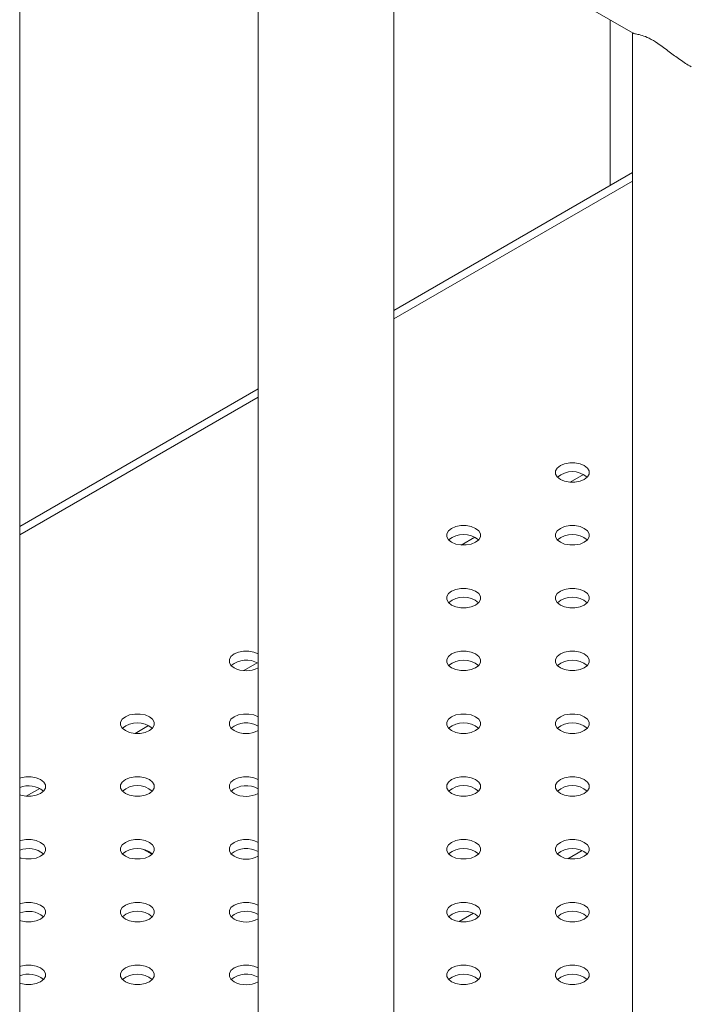
# Model space of a CAD drawing. Units: millimetres. Extents: x 0 to 59.4, y 0 to 42.1.
# Drawn here: x 50.7 to 51.1, y 24.6 to 25.2 of the extents above; entities that cross this region are included whole.
import ezdxf

# ---------------------------------------------------------------- set-up
doc = ezdxf.new("R2010")
doc.units = ezdxf.units.MM

msp = doc.modelspace()

# ---------------------------------------------------------------- linework, layer by layer
at = {"color": 7, "linetype": 'Continuous', "lineweight": 15}
for p, q in [((50.73951365904886, 24.09681362228576), (50.73951365904885, 25.36137994195116)), ((50.73951365904886, 24.09681362228576), (50.73951365904885, 25.36137994195116)), ((50.73951365904886, 24.09681362228576), (50.73951365904885, 25.36137994195116)), ((50.73951365904886, 24.09681362228576), (50.73951365904885, 25.36137994195116)), ((50.87134244208763, 25.28527678578183), (50.87134244208764, 23.97741396768346)), ((50.87134244208763, 25.28527678578183), (50.87134244208764, 23.97741396768346)), ((50.87134244208763, 25.28527678578183), (50.87134244208764, 23.97741396768346)), ((50.90389276929395, 25.26648595049937), (51.0784992601405, 25.16568776888329)), ((50.94634239022785, 23.97741393726988), (50.94634239022785, 25.24198025693528)), ((50.94634239022785, 23.97741393726988), (50.94634239022785, 25.24198025693528)), ((50.94634239022785, 23.97741393726988), (50.94634239022785, 25.24198025693528)), ((51.06590277884251, 25.17295946450627), (51.06590277884251, 25.08148247076786)), ((51.07817117326662, 25.16587710076595), (51.07817117326663, 23.85801428266758)), ((51.07817117326662, 25.16587710076595), (51.07817117326663, 23.85801428266758)), ((51.07817114692486, 25.08856481144491), (50.94634241656964, 25.012461705311)), ((50.87134242891675, 24.96916513403243), (50.73951369197609, 24.89306202409683)), ((50.8125953197209, 24.71193559045221), (50.80786581111525, 24.71466587765446)), ((51.04248293416334, 24.7094887660189), (51.05035312055289, 24.71403212791342)), ((50.98237886766699, 24.67479142698419), (50.99024905405655, 24.67933478887871))]:
    msp.add_line(p, q, dxfattribs=at)
at = {"color": 8, "linetype": 'Continuous', "lineweight": 15}
for p, q in [((51.07817112058307, 25.0839153994761), (50.94634239022786, 25.0078122933422)), ((50.87134240257498, 24.96451572206362), (50.73951366563432, 24.88841261212802)), ((51.05116884646404, 24.9218443184777), (51.04369518289362, 24.91752986433424)), ((50.99106477996769, 24.88714697944299), (50.9835910900555, 24.88283251009274)), ((50.87085662063322, 24.81775228616678), (50.86338294389191, 24.81343782441992)), ((50.81075254096599, 24.78305493952867), (50.80327887081012, 24.77874048158351)), ((50.75064846459146, 24.74835759479141), (50.74317479443561, 24.74404313684625))]:
    msp.add_line(p, q, dxfattribs=at)
at = {"color": 7, "linetype": 'Continuous', "lineweight": 15, "flags": 128}
for points in [[(51.03833132470521, 24.91906546689447), (51.04070432398527, 24.91807016753792), (51.0434939053502, 24.91754692483864), (51.04642703624697, 24.91754694004543), (51.04921663078279, 24.91807017514131), (51.05158963006286, 24.9190654440843), (51.05331366007209, 24.92043533980607), (51.0542200412202, 24.92204574605669), (51.0542200543911, 24.92373899887794), (51.05331367324298, 24.92534938992178), (51.0515895773793, 24.92671929324695), (51.04921663078279, 24.92771456218993), (51.04642704941787, 24.92823780488921), (51.04349393169198, 24.92823779728582), (51.04070432398527, 24.92771455458654), (51.03833133787611, 24.92671929324695), (51.03660729469599, 24.92534938992178), (51.03570092671876, 24.92373899127455), (51.03570090037698, 24.92204573084991), (51.03660728152509, 24.92043533980607), (51.03833132470521, 24.91906546689447)], [(50.97822724503798, 24.88436812025637), (50.98060024431804, 24.88337282089981), (50.98338982568297, 24.88284957820053), (50.98632295657974, 24.88284959340732), (50.98911256428644, 24.88337283610659), (50.99148555039562, 24.88436809744619), (50.99320958040485, 24.88573799316797), (50.99411596155296, 24.88734839941858), (50.99411597472385, 24.88904165223984), (50.99320959357574, 24.89065204328367), (50.99148549771206, 24.89202194660884), (50.98911255111555, 24.89301721555183), (50.98632296975063, 24.8935404582511), (50.98338985202475, 24.89354045064771), (50.98060024431804, 24.89301720794844), (50.97822725820886, 24.89202194660884), (50.97650322819965, 24.89065205088707), (50.97559684705152, 24.88904164463645), (50.97559682070975, 24.8873483842118), (50.97650320185786, 24.88573799316796), (50.97822724503798, 24.88436812025637)], [(51.03833136421788, 24.88436810504958), (51.04070431081439, 24.88337283610659), (51.04349389217931, 24.88284959340732), (51.04642706258876, 24.88284957059714), (51.0492166176119, 24.88337284370999), (51.05158960372108, 24.88436810504958), (51.0533136469012, 24.88573800837475), (51.05422006756199, 24.88734837660841), (51.0542200412202, 24.88904166744662), (51.05331366007209, 24.89065205849046), (51.05158961689197, 24.89202193140206), (51.0492166176119, 24.89301723075862), (51.04642703624697, 24.89354047345789), (51.0434939053502, 24.8935404582511), (51.04070431081439, 24.89301722315522), (51.03833136421788, 24.89202192379866), (51.03660728152509, 24.89065205849046), (51.03570090037698, 24.88904165223984), (51.03570088720609, 24.88734839941858), (51.0366072683542, 24.88573800837475), (51.03833136421788, 24.88436810504958)], [(50.97822728455065, 24.84967075841147), (50.98060023114716, 24.84867548946849), (50.98338981251208, 24.84815224676921), (50.98632298292153, 24.84815222395904), (50.98911253794467, 24.84867549707188), (50.99148553722473, 24.84967076601487), (50.99320956723397, 24.85104066173665), (50.99411600106563, 24.85265103757369), (50.99411596155296, 24.85434432080852), (50.99320958040485, 24.85595471185235), (50.99148553722473, 24.85732458476395), (50.98911253794467, 24.85831988412051), (50.98632295657974, 24.85884312681978), (50.98338983885385, 24.85884311921639), (50.98060023114716, 24.85831987651711), (50.97822729772153, 24.85732458476395), (50.97650320185786, 24.85595471185235), (50.97559682070975, 24.85434430560173), (50.97559680753885, 24.85265105278048), (50.97650318868697, 24.85104066173665), (50.97822728455065, 24.84967075841147)], [(51.03833133787611, 24.84967076601487), (51.0407042844726, 24.84867549707188), (51.0434939185211, 24.84815222395904), (51.04642704941787, 24.84815223916582), (51.04921665712457, 24.8486754818651), (51.05158959055019, 24.84967077361826), (51.05331367324298, 24.85104063892647), (51.0542200543911, 24.85265104517708), (51.05422006756199, 24.85434429799834), (51.05331363373031, 24.85595471945575), (51.05158959055019, 24.85732459236734), (51.04921664395368, 24.85831986131033), (51.04642706258876, 24.8588431040096), (51.04349389217931, 24.85884312681978), (51.0407042844726, 24.85831988412051), (51.03833135104699, 24.85732459236734), (51.0366072683542, 24.85595472705914), (51.03570088720609, 24.85434432080852), (51.03570091354786, 24.8526510299703), (51.03660729469599, 24.85104063892647), (51.03833133787611, 24.84967076601487)], [(50.87134240916043, 24.82258933140981), (50.87127734825575, 24.82262725903517), (50.86890440165925, 24.82362252797816), (50.86611482358705, 24.82414577257828), (50.86318169927571, 24.8241457611732), (50.86039209486174, 24.82362252037477), (50.85801910545984, 24.82262725713433), (50.85629506886517, 24.82125735761085), (50.85538869265613, 24.81964695421151), (50.85538867125343, 24.81795369663813), (50.85629505569428, 24.81634330749515), (50.85801909722804, 24.81497343363312), (50.85801909722804, 24.81497343363312)], [(50.97822726479432, 24.81497342317846), (50.98060021139081, 24.81397815423547), (50.9833898454393, 24.81345488112263), (50.98632296975063, 24.81345489252772), (50.98911257745734, 24.81397813522699), (50.99148551088295, 24.81497342698016), (50.99320960016118, 24.81634329609005), (50.99411597472385, 24.81795369853898), (50.9941159944802, 24.81964695516193), (50.99320956064851, 24.82125737661934), (50.99148551746839, 24.82262724953093), (50.9891125708719, 24.82362251847392), (50.98632298950697, 24.8241457611732), (50.98338981251208, 24.82414578018167), (50.98060021139081, 24.8236225412841), (50.97822727137976, 24.82262724572923), (50.97650318868697, 24.82125738042103), (50.97559680753885, 24.81964697417041), (50.97559684046607, 24.81795368713389), (50.9765032216142, 24.81634329609005), (50.97822726479432, 24.81497342317846)], [(51.03833132470521, 24.81497343458355), (51.04070432398527, 24.81397813522699), (51.0434939053502, 24.81345489252772), (51.04642702307609, 24.81345490013111), (51.04921663078279, 24.81397814283038), (51.05158963006286, 24.81497341177337), (51.05331366007209, 24.81634330749515), (51.0542200412202, 24.81795371374577), (51.0542200543911, 24.81964696656702), (51.05331367324298, 24.82125735761085), (51.0515895773793, 24.82262726093602), (51.04921663078279, 24.82362252987901), (51.04642704941787, 24.82414577257828), (51.04349393169198, 24.82414576497489), (51.04070432398527, 24.82362252227562), (51.03833133787611, 24.82262726093602), (51.03660729469599, 24.82125735761085), (51.03570091354786, 24.81964695136023), (51.03570090037698, 24.81795369853898), (51.03660728152509, 24.81634330749515), (51.03833132470521, 24.81497343458355)], [(50.79791502249989, 24.78027608984629), (50.80028802177993, 24.77928079048973), (50.80307759985214, 24.77875754588961), (50.80601072416348, 24.7787575572947), (50.80880032857745, 24.77928079809312), (50.81117331797935, 24.78027606133357), (50.81289735457403, 24.78164596085704), (50.81380373078306, 24.78325636425639), (50.81380375218576, 24.78494962182976), (50.81289736774492, 24.78656001097275), (50.8111732735276, 24.78792991524834), (50.80880032528473, 24.7889251832409), (50.80601074721254, 24.78944842784102), (50.80307762125484, 24.78944841548551), (50.80028801848722, 24.78892517563751), (50.79791502579261, 24.78792991049622), (50.79619099249065, 24.78656001287359), (50.79528461463526, 24.78494960852382), (50.79528459487892, 24.78325635190087), (50.79619097931975, 24.78164596275789), (50.79791502249989, 24.78027608984629)], [(50.87134244208764, 24.78789196576322), (50.87127738406411, 24.78792989505183), (50.86890438396087, 24.78892519393317), (50.86611480506549, 24.78944843805808), (50.86318167951939, 24.78944842594018), (50.86039207634017, 24.78892518585457), (50.85801913838706, 24.78792989148774), (50.85629505116678, 24.78656002356587), (50.85538867454616, 24.78494961992891), (50.85538865355505, 24.78325636259314), (50.85629503717271, 24.78164597297495), (50.85801913221321, 24.78027606917457), (50.85801913221321, 24.78027606917457)], [(50.9782272483307, 24.78027608984629), (50.98060024761077, 24.77928079048973), (50.98338982897569, 24.77875754779046), (50.9863229499943, 24.7787575572947), (50.989112557701, 24.77928079999397), (50.99148555039562, 24.78027606513526), (50.99320958040485, 24.78164596085704), (50.99411596155296, 24.78325636710766), (50.99411598130931, 24.78494962373061), (50.99320959357574, 24.78656001097275), (50.99148549771206, 24.78792991429792), (50.98911255111555, 24.7889251832409), (50.98632297633608, 24.78944842974187), (50.98338985202475, 24.78944841833679), (50.98060024431804, 24.78892517563751), (50.97822725820886, 24.78792991429792), (50.9765032216142, 24.78656001477444), (50.97559684046607, 24.78494960852382), (50.97559682400247, 24.78325635380172), (50.97650320515058, 24.78164596275789), (50.9782272483307, 24.78027608984629)], [(51.03833135763244, 24.78027606893696), (51.04070430422895, 24.77928079999397), (51.04349388559387, 24.7787575572947), (51.04642706258876, 24.77875753828622), (51.0492166176119, 24.77928081139906), (51.05158960372108, 24.78027607273865), (51.05331364031576, 24.78164597226213), (51.05422006756199, 24.78325634429748), (51.05422003463475, 24.784949631334), (51.05331365348664, 24.78656002237783), (51.05158961030652, 24.78792989528943), (51.04921661102646, 24.78892519464599), (51.04642702966154, 24.78944843734526), (51.0434939053502, 24.78944842594018), (51.04070430422895, 24.7889251870426), (51.03833136421788, 24.78792989148774), (51.03660728152509, 24.78656002617953), (51.03570090037698, 24.78494961992891), (51.03570088062065, 24.78325636330596), (51.03660726176876, 24.78164597226213), (51.03833135763244, 24.78027606893696)], [(50.73951370514699, 24.74480102444789), (50.74018394540543, 24.74458344575247), (50.74297352677035, 24.7440602030532), (50.74590665108168, 24.74406021445829), (50.74869625220294, 24.74458345335587), (50.75106924489756, 24.74557871849715), (50.75279327490679, 24.74694861421893), (50.75369965605491, 24.74855902046955), (50.75369967581125, 24.7502522770925), (50.75279329466312, 24.75186266813633), (50.75106919879945, 24.75323257146151), (50.74869625220294, 24.75422784040449), (50.74590667083802, 24.75475108310377), (50.74297354652669, 24.75475107169868), (50.74018393881998, 24.7542278289994), (50.73951369856153, 24.75401025030399)], [(50.79791505871982, 24.74557872610055), (50.80028800531633, 24.74458345715756), (50.80307758009581, 24.74406021065659), (50.8060107570907, 24.74406019164811), (50.80880031211385, 24.74458346476095), (50.81117329822303, 24.74557872610055), (50.8128973348177, 24.74694862562402), (50.81380376864936, 24.74855900146107), (50.81380373242942, 24.75025228659674), (50.81289735128131, 24.75186267764058), (50.81117330810119, 24.75323255055217), (50.80880030882112, 24.75422784990873), (50.8060107274562, 24.75475109260801), (50.80307760643758, 24.75475108310377), (50.80028799873089, 24.75422784040449), (50.79791505871982, 24.75323254484963), (50.79619097602703, 24.75186267954142), (50.79528459487892, 24.75025227329081), (50.79528457512259, 24.74855901666785), (50.79619096285614, 24.74694862942572), (50.79791505871982, 24.74557872610055)], [(50.87134242397767, 24.75319463148063), (50.87127736636573, 24.75323256100684), (50.86890441812286, 24.7542278289994), (50.86611484005066, 24.75475107359952), (50.86318166140941, 24.75475109165759), (50.86039205864179, 24.75422785180958), (50.85801911863073, 24.75323255625472), (50.85629503264521, 24.75186268904567), (50.85538865478982, 24.7502522846959), (50.85538868771705, 24.74855899765937), (50.85629507215788, 24.74694860851639), (50.858019115338, 24.74557873560479), (50.858019115338, 24.74557873560479)], [(50.97822728290429, 24.74557872515012), (50.98060023114716, 24.74458345715756), (50.98338980921936, 24.74406021255744), (50.98632298786061, 24.74406019449938), (50.98911253794467, 24.74458346476095), (50.99148553063929, 24.74557872990225), (50.99320956394124, 24.74694862752487), (50.9941159944802, 24.74855900146107), (50.99411596155296, 24.75025228849759), (50.99320957711213, 24.75186267764058), (50.99148553393201, 24.75323255055217), (50.98911253465195, 24.75422784990873), (50.98632295657974, 24.75475109450885), (50.98338983226841, 24.75475108310377), (50.98060022785443, 24.75422784230534), (50.97822729113609, 24.75323254865133), (50.97650320185786, 24.75186267954142), (50.97559682564883, 24.75025227614208), (50.97559680424612, 24.74855901856871), (50.97650318868697, 24.74694862942572), (50.97822728290429, 24.74557872515012)], [(51.03833134116883, 24.74557873560479), (51.04070428776534, 24.7445834666618), (51.04349392181382, 24.74406019354896), (51.04642704283242, 24.7440602030532), (51.04921665053913, 24.74458344575247), (51.05158959055019, 24.74557874130734), (51.05331367324298, 24.74694860661554), (51.0542200543911, 24.74855901286616), (51.05422007414743, 24.75025226948911), (51.0533136337303, 24.75186268714482), (51.05158959055019, 24.75323256005641), (51.04921664395368, 24.7542278289994), (51.04642706917421, 24.75475107550038), (51.04349389217931, 24.75475109450885), (51.04070433715617, 24.75422782139601), (51.03833135104699, 24.75323256005641), (51.03660731445232, 24.75186266053294), (51.03570088062065, 24.7502522846959), (51.03570091684059, 24.74855899956022), (51.03660729798871, 24.74694860851639), (51.03833134116883, 24.74557873560479)], [(50.73951368539065, 24.71010368921487), (50.7401839256491, 24.70988611051946), (50.74297350701402, 24.70936286782018), (50.74590667742346, 24.70936284501), (50.74869623244661, 24.70988611812285), (50.75106921855578, 24.71088137946244), (50.7527932617359, 24.71225128278761), (50.75369969556758, 24.71386165862466), (50.75369965605491, 24.71555494185949), (50.75279327490679, 24.71716533290332), (50.75106923172667, 24.71853520581492), (50.74869623244661, 24.71953050517147), (50.74590665108168, 24.72005374787075), (50.74297353335579, 24.72005374026736), (50.7401839256491, 24.71953049756808), (50.73951368539065, 24.71931291887267)], [(50.7979150389635, 24.71088139086753), (50.80028798556, 24.70988612192454), (50.80307761960848, 24.7093628488117), (50.80601074391981, 24.70936286021679), (50.80880034504107, 24.70988609911436), (50.81117328505213, 24.71088139466923), (50.81289736774492, 24.71225125997743), (50.81380374889304, 24.71386166622806), (50.81380376864936, 24.715554922851), (50.8128973348177, 24.71716534430841), (50.81117329163758, 24.71853521722), (50.80880034504107, 24.71953048616299), (50.80601076367615, 24.72005372886227), (50.80307758668125, 24.72005374787075), (50.80028797897454, 24.71953050517147), (50.79791504554893, 24.71853521341831), (50.79619095627071, 24.71716534430841), (50.79528458170803, 24.71555494185949), (50.79528461463526, 24.71386165482296), (50.79619099578338, 24.71225126377913), (50.7979150389635, 24.71088139086753)], [(50.8713424058677, 24.71849729719803), (50.87127734825575, 24.71853522672425), (50.86890440165925, 24.71953049566724), (50.86611482029433, 24.72005373836651), (50.86318169927571, 24.72005372886227), (50.86039209156902, 24.71953048616299), (50.85801909887439, 24.7185352210217), (50.85629506886517, 24.71716532529992), (50.85538868771705, 24.71555491904931), (50.85538866796071, 24.71386166242636), (50.85629505569428, 24.71225127518422), (50.85801909887439, 24.71088140227262), (50.85801909887439, 24.71088140227262)], [(50.9782272652059, 24.71088139110514), (50.9806002126256, 24.70988612263736), (50.98338984420453, 24.70936284809888), (50.98632296975063, 24.70936286021679), (50.98911257292984, 24.7098861003024), (50.99148551088295, 24.71088139466923), (50.99320959810323, 24.7122512625911), (50.99411597472385, 24.71386166622806), (50.99411599571496, 24.71555492356382), (50.99320955941374, 24.71716534359559), (50.99148551705681, 24.7185352169824), (50.98911256963711, 24.71953048545017), (50.98632299074174, 24.72005372957508), (50.98338981251208, 24.72005374787075), (50.98060026201643, 24.71953047737157), (50.97822727137976, 24.71853521341831), (50.97650323684304, 24.71716531508287), (50.97559680753885, 24.71555494185949), (50.97559683923131, 24.71386165411014), (50.97650322284897, 24.71225126449195), (50.9782272652059, 24.71088139110514)], [(51.03833132305885, 24.7108814013222), (51.04070432398527, 24.70988610291606), (51.04349390205748, 24.70936285831594), (51.04642702801517, 24.70936287067145), (51.04921663078279, 24.70988611051946), (51.05158962347741, 24.71088137566075), (51.05331365677937, 24.71225127328337), (51.05422003463475, 24.71386167763314), (51.0542200543911, 24.71555493425609), (51.05331366995025, 24.71716532339908), (51.05158957408658, 24.71853522672425), (51.04921662749007, 24.71953049566724), (51.04642704941786, 24.72005374026736), (51.04349392510655, 24.72005372886227), (51.04070432069256, 24.71953048806384), (51.03833133129066, 24.7185352248234), (51.03660729469599, 24.71716532529993), (51.03570091848695, 24.71555492190058), (51.03570089708425, 24.7138616643272), (51.03660728152509, 24.71225127518422), (51.03833132305885, 24.7108814013222)], [(50.73951367221976, 24.67540635778355), (50.7401839124782, 24.67518877908813), (50.74297354652669, 24.67466550597529), (50.74590666425257, 24.67466551357868), (50.74869627195928, 24.67518875627795), (50.75106920538489, 24.67618404803112), (50.75279328807768, 24.67755391333933), (50.7536996692258, 24.67916431958995), (50.75369969556758, 24.68085758001459), (50.7527932617359, 24.682468001472), (50.75106921855578, 24.6838378743836), (50.74869627195928, 24.68483314332659), (50.74590669059435, 24.68535638602586), (50.74297350701402, 24.68535640123265), (50.74018389930731, 24.68483315853337), (50.73951365904887, 24.68461557983795)], [(50.79791501920715, 24.67618405563451), (50.80028801848722, 24.67518875627795), (50.80307759985214, 24.67466551357868), (50.80601071757803, 24.67466552118208), (50.80880032528473, 24.67518876388135), (50.81117331139391, 24.67618402522094), (50.81289735457403, 24.67755392854611), (50.81380373572214, 24.67916433479673), (50.81380374889304, 24.68085758761799), (50.81289736774492, 24.68246797866182), (50.81117327188124, 24.68383788198699), (50.80880032528473, 24.68483315092998), (50.80601074391981, 24.68535639362925), (50.80307762619393, 24.68535638602586), (50.80028801848722, 24.68483314332659), (50.79791501920715, 24.6838378743836), (50.79619098919793, 24.68246797866182), (50.7952846080498, 24.6808575724112), (50.79528459487892, 24.67916431958995), (50.79619097602703, 24.67755392854611), (50.79791501920715, 24.67618405563451)], [(50.87134244208764, 24.6837999334523), (50.8712773844757, 24.68383786297851), (50.86890438519563, 24.68483316233506), (50.86611480383071, 24.68535640503434), (50.86318167951939, 24.68535639362925), (50.86039207181268, 24.68483315092998), (50.85801913838706, 24.68383785917681), (50.85629504910882, 24.68246799006691), (50.85538867454616, 24.68085758761799), (50.85538865478982, 24.67916433099504), (50.85629503593794, 24.6775539399512), (50.85801913180161, 24.67618403662603)], [(50.9782272483307, 24.67618405753536), (50.98060024761077, 24.67518875817881), (50.98338982568297, 24.67466551357868), (50.9863229499943, 24.67466552498377), (50.98911255440828, 24.6751887657822), (50.99148554381018, 24.67618402902264), (50.99320958040485, 24.67755392854611), (50.99411595661388, 24.67916433194546), (50.99411597801657, 24.68085758951883), (50.99320959357574, 24.68246797866182), (50.99148549935843, 24.68383788293741), (50.98911255111555, 24.68483315092998), (50.98632297304335, 24.6853563955301), (50.98338984708566, 24.68535638317458), (50.98060024431804, 24.68483314332659), (50.97822725162342, 24.68383787818529), (50.97650321832147, 24.68246798056267), (50.97559684046607, 24.6808575762129), (50.97559682070975, 24.67916431958995), (50.97650320515058, 24.67755393044696), (50.9782272483307, 24.67618405753536)], [(51.03833135804403, 24.67618403686364), (51.04070430546371, 24.67518876839586), (51.0434938843591, 24.67466552427096), (51.04642706258876, 24.67466550597529), (51.04921661308441, 24.67518877647447), (51.05158960372108, 24.67618404042773), (51.0533136382578, 24.67755393876317), (51.05422006756199, 24.67916431198655), (51.05422003586953, 24.68085759973589), (51.05331365225187, 24.68246798935409), (51.05158960989493, 24.6838378627409), (51.04921660979169, 24.68483316162225), (51.0464270308963, 24.68535640574716), (51.0434939053502, 24.68535639362925), (51.04070430217099, 24.68483315354364), (51.03833136421788, 24.68383785917681), (51.0366072769976, 24.68246799125494), (51.03570090037698, 24.68085758761799), (51.03570087938587, 24.67916433028222), (51.03660726300353, 24.67755394066402), (51.03833135804403, 24.67618403686364)], [(50.73951369856153, 24.64070898833526), (50.74018393881998, 24.64049140963985), (50.74297352018491, 24.63996816694058), (50.74590665108168, 24.63996818214736), (50.7486962456175, 24.64049141724324), (50.75106924489756, 24.64148668618623), (50.75279327490679, 24.64285658190801), (50.75369965605491, 24.64446698815863), (50.7536996692258, 24.64616024097988), (50.75279328807768, 24.64777063202371), (50.751069192214, 24.64914053534888), (50.7486962456175, 24.65013580429187), (50.74590666425257, 24.65065904699114), (50.74297354652669, 24.65065903938775), (50.74018393881998, 24.65013579668848), (50.73951369856153, 24.64991821799306)], [(50.79791505871982, 24.64148669378962), (50.80028800531633, 24.64049142484664), (50.80307758668125, 24.63996818214736), (50.8060107570907, 24.63996815933718), (50.80880031211385, 24.64049143245003), (50.81117329822303, 24.64148669378962), (50.81289732823224, 24.6428565895114), (50.81380376206393, 24.64446696534845), (50.81380373572214, 24.64616025618667), (50.81289735457403, 24.6477706472305), (50.81117331139391, 24.6491405201421), (50.80880031211385, 24.65013581949865), (50.80601073074892, 24.65065906219793), (50.80307759985214, 24.65065904699114), (50.80028799214544, 24.65013580429187), (50.79791505871982, 24.6491405125387), (50.79619097602703, 24.6477706472305), (50.79528459487892, 24.64616024097988), (50.79528458170803, 24.64446698815863), (50.79619096285614, 24.64285659711479), (50.79791505871982, 24.64148669378962)], [(50.87134242891675, 24.64910260202097), (50.87127736471937, 24.64914052774549), (50.86890441812286, 24.65013579668848), (50.86611483675794, 24.65065903938775), (50.86318166634849, 24.65065906219793), (50.86039211132535, 24.65013578908508), (50.85801911204528, 24.6491405201421), (50.85629508203605, 24.64777062442032), (50.85538864820438, 24.64616024858327), (50.85538868771705, 24.64446696534845), (50.85629506886517, 24.64285657430461), (50.85801911204528, 24.64148670139302), (50.85801911204528, 24.64148670139302)], [(50.97822728455065, 24.64148669378962), (50.98060023114716, 24.64049142484664), (50.98338980592663, 24.63996817834567), (50.98632298292151, 24.63996815933718), (50.98911253794467, 24.64049143245003), (50.99148552405384, 24.64148669378962), (50.99320956064851, 24.64285659331309), (50.9941159944802, 24.64446696915014), (50.99411595826025, 24.64616025428582), (50.99320957711213, 24.64777064532965), (50.99148553393201, 24.64914051824125), (50.98911253465195, 24.65013581759781), (50.98632295328702, 24.65065906029708), (50.98338983226841, 24.65065905079284), (50.98060022456171, 24.65013580809357), (50.97822728455065, 24.6491405125387), (50.97650320185786, 24.6477706472305), (50.97559682070975, 24.64616024097988), (50.9755968009534, 24.64446698435693), (50.97650318868697, 24.64285659711479), (50.97822728455065, 24.64148669378962)], [(51.03833134116883, 24.64148670329386), (51.04070428776532, 24.64049143435088), (51.0434939185211, 24.63996815933718), (51.04642704283242, 24.63996817074227), (51.04921664724641, 24.6404914115407), (51.05158958396474, 24.64148670519471), (51.05331367324298, 24.64285657430461), (51.05422004945201, 24.64446697770396), (51.0542200708547, 24.64616023527734), (51.0533136337303, 24.64777065483389), (51.05158959219654, 24.64914052869592), (51.04921664395368, 24.65013579668848), (51.04642706588148, 24.6506590412886), (51.04349388724023, 24.65065905934666), (51.04070433715617, 24.65013578908508), (51.03833134446155, 24.64914052394379), (51.0366073111596, 24.64777062632117), (51.03570088062065, 24.64616025238497), (51.03570091354786, 24.64446696534845), (51.03660729798871, 24.64285657620546), (51.03833134116883, 24.64148670329386)]]:
    msp.add_lwpolyline(points, dxfattribs=at)
at = {"color": 7, "linetype": 'Continuous', "lineweight": 15}
for centre, radius, start, end in [((51.04496047079859, 24.91057004714091), 0.01279905590249235, 49.7628932582241, 130.2371067417516), ((50.98485640220961, 24.875872666178), 0.01279908926131062, 49.76300734825484, 130.2370453445782), ((51.04496045553514, 24.87587252318741), 0.01279920422194412, 49.76344280687884, 130.2366098859563), ((50.98485637796048, 24.84117519663146), 0.01279918753987212, 49.76339188858497, 130.2366081114393), ((51.04496049504771, 24.8411753692187), 0.01279904553335589, 49.76284170858884, 130.2372109842057), ((50.86475553961832, 24.80605670931386), 0.01319135146733847, 60.04415646227683, 129.410829091624), ((50.98485641538046, 24.80647803350383), 0.012799037194804, 49.76281012236575, 130.2372425704388), ((51.04496047079859, 24.80647801482998), 0.01279905590249235, 49.7628932582241, 130.2371067417516), ((50.86464580964929, 24.827266664116), 0.01396555882230092, 241.6729447053503, 298.6532229735145), ((50.8045441703165, 24.77178064542905), 0.01279907719508278, 49.76296470994295, 130.2370748097338), ((50.86475553486419, 24.77135919302703), 0.01319150079921057, 60.04434136915352, 129.4103781406286), ((50.98485639667049, 24.77178065102951), 0.01279907258187754, 49.76295030323863, 130.2370760432416), ((51.04496046390541, 24.77178045507415), 0.01279923695961074, 49.76330695758801, 130.2365349644155), ((50.86464582691966, 24.79257551446091), 0.01397102133290531, 241.6851024244926, 298.6410696074083), ((50.74434903591607, 24.73655826276737), 0.01326143690534416, 50.92801262342802, 111.3839770826812), ((50.80454415108336, 24.73708315008513), 0.01279919908278706, 49.76342947599371, 130.2365968704345), ((50.86475554792139, 24.73666209147019), 0.01319128360041522, 60.04395391859061, 129.4110254411961), ((50.98485638805405, 24.73708311535741), 0.01279923278910806, 49.76329422811077, 130.2365345207226), ((51.0449604895086, 24.73708335407008), 0.01279902885403228, 49.76278466353918, 130.2372416828752), ((50.86464581014286, 24.7578781717634), 0.0139710133439405, 241.6850843139548, 298.6410752308934), ((50.74434901756273, 24.70186094390791), 0.0132614233093646, 50.92797274118245, 111.3839760380381), ((50.80454418401054, 24.70238601835519), 0.01279902051550964, 49.76275307730968, 130.2372732691218), ((50.86475553541027, 24.70196469279998), 0.01319133659075769, 60.04411463420165, 129.4108585313985), ((50.86464581138688, 24.72317461712407), 0.01396554510596931, 241.672913945762, 298.6532455990196), ((50.9848564133687, 24.70238600598395), 0.01279903215344071, 49.76279371019663, 130.2372474560669), ((51.04496047252183, 24.70238595843539), 0.01279907675231744, 49.76296303275379, 130.2370764868655), ((50.74434899539584, 24.66716347796799), 0.01326154300042471, 50.92804932358413, 111.3837929192304), ((50.80454416530053, 24.66768863841667), 0.01279905396678196, 49.76288592582652, 130.2371140741492), ((50.86475553451167, 24.66726716415031), 0.01319149799980127, 60.04433259449541, 129.4103884638219), ((50.98485639614733, 24.66768861311814), 0.01279907719507193, 49.76296470990186, 130.2370748097749), ((51.04496046189363, 24.66768842755432), 0.01279923191818682, 49.76329054568861, 130.2365398498287), ((50.8646458265942, 24.68848347709528), 0.01397101713300666, 241.6850927432876, 298.6410668015665), ((50.74434903099647, 24.6324661529591), 0.01326150727388698, 50.92819542414708, 111.3838352086654), ((50.80454415840737, 24.63299108704824), 0.01279922862107999, 49.76327537256255, 130.2365665495042), ((50.86475555381191, 24.6325700471906), 0.01319129596545124, 60.04398964113097, 129.4109959127814), ((50.98485638528448, 24.63299109289498), 0.01279922348194376, 49.76326204166643, 130.2365535339973), ((51.04496048898544, 24.63299131615881), 0.01279903346715264, 49.76279907003396, 130.2372404496219), ((50.8646458066584, 24.65378613861306), 0.01397101418743188, 241.6850870709057, 298.6411050101892)]:
    msp.add_arc(centre, radius, start, end, dxfattribs=at)
msp.add_open_spline([(51.07861872011424, 25.16570737786553), (51.07865967781358, 25.16565741138902), (51.07886399827571, 25.16540814998668), (51.08040476270402, 25.16516904422418), (51.08318628584895, 25.16457821799229), (51.08724484584018, 25.16308425847801), (51.09251785285577, 25.15989652141184), (51.09834597770899, 25.15545494147012), (51.10447837439598, 25.15104161045308), (51.10853369804271, 25.14819350834417), (51.11069555879616, 25.14710426860535), (51.11071894532026, 25.14709248545449)], degree=3, knots=[0, 0, 0, 0, 0.03619311774641833, 0.1805520003751771, 0.3291924212035013, 0.4523550141590607, 0.576605221061233, 0.7254277467448882, 0.8602299403087479, 0.9984879988854196, 1, 1, 1, 1], dxfattribs=at)
msp.add_open_spline([(51.07861872011424, 25.16570737786553), (51.07865967781358, 25.16565741138902), (51.07886399827571, 25.16540814998668), (51.08040476270402, 25.16516904422418), (51.08318628584895, 25.16457821799229), (51.08724484584018, 25.16308425847801), (51.09251785285577, 25.15989652141184), (51.09834597770899, 25.15545494147012), (51.10447837439598, 25.15104161045308), (51.10853369804271, 25.14819350834417), (51.11069555879616, 25.14710426860535), (51.11071894532026, 25.14709248545449)], degree=3, knots=[0, 0, 0, 0, 0.03619311774641833, 0.1805520003751771, 0.3291924212035013, 0.4523550141590607, 0.576605221061233, 0.7254277467448882, 0.8602299403087479, 0.9984879988854196, 1, 1, 1, 1], dxfattribs=at)

doc.saveas('drawing.dxf')
